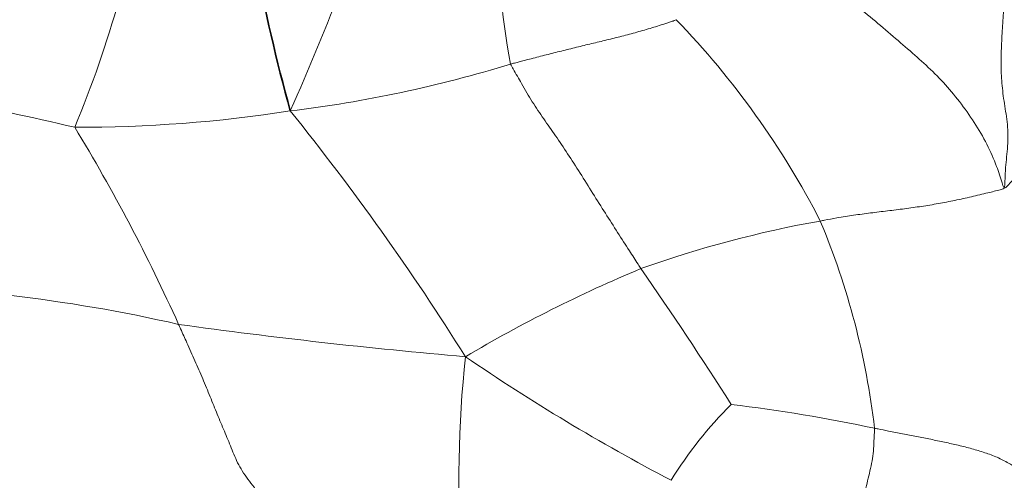
# Model space of a CAD drawing. Units: millimetres. Extents: x 0 to 1478, y 0 to 1758.
# Drawn here: x 1166 to 1176, y 1269 to 1273 of the extents above; entities that cross this region are included whole.
import ezdxf
from ezdxf import colors
from ezdxf.entities.mleader import LeaderData, LeaderLine
from ezdxf.math import Vec2, Vec3

# ---------------------------------------------------------------- set-up
doc = ezdxf.new("R2010")
doc.units = ezdxf.units.MM
doc.layers.add('DV4_Défaut', color=7, linetype='Continuous')
doc.layers.add('Défaut', color=7, linetype='Continuous')

# ---------------------------------------------------------------- blocks, each defined once
blk = doc.blocks.new('_DOT')
at = {"color": 0}
blk.add_line((0, 0), (-1, 0), dxfattribs=at)
at = {"color": 0, "const_width": 0.333}
blk.add_lwpolyline([(-0.1665, 0, 1), (0.1665, 0, 1)], format="xyb", close=True, dxfattribs=at)
blk = doc.blocks.new('SE3')
at = {"layer": 'DV4_Défaut', "color": 7, "linetype": 'Continuous', "lineweight": 35}
blk.add_arc((1188.799, 1277.6339), 20.6273, 186.58243, 195.22808, dxfattribs=at)
at = {"layer": 'DV4_Défaut', "color": 7, "linetype": 'Continuous', "lineweight": 18}
for centre, radius, start, end in [((1149.4625, 1280.9604), 21.3102, 335.77356, 343.20394), ((1156.7407, 1276.2338), 10.8458, 337.32173, 351.58385), ((1177.1044, 1273.873), 6.128, 177.02608, 191.19513), ((1166.6085, 1267.2205), 8.5151, 27.2394, 43.90507), ((1167.4, 1284.6469), 12.5207, 276.86172, 287.15427), ((1161.714, 1251.2686), 21.3844, 76.38467, 83.52864), ((1166.7847, 1285.7394), 13.6873, 269.84617, 278.87337), ((1148.7766, 1256.0308), 25.8214, 32.13435, 38.81519), ((1151.5408, 1262.7847), 17.8085, 24.21035, 31.35876), ((1176.1091, 1260.2507), 11.0373, 100.06917, 109.6836), ((1167.1308, 1268.1732), 7.6389, 6.60423, 22.67387), ((1177.7405, 1257.8001), 13.9123, 112.61185, 120.67808), ((1136.4155, 1245.7402), 43.7541, 32.56255, 34.69125), ((1164.3577, 1255.1594), 15.3162, 77.07728, 89.91319), ((1175.3737, 1324.5702), 55.0087, 262.06834, 265.06576), ((1182.2242, 1268.5343), 11.6471, 173.93265, 184.03102), ((1182.2516, 1286.7427), 20.5671, 235.63529, 242.30107), ((1176.1759, 1266.3862), 4.0924, 134.812, 148.36829), ((1171.3848, 1253.4342), 15.9695, 77.94877, 83.14243)]:
    blk.add_arc(centre, radius, start, end, dxfattribs=at)
for points in [[(1176.0131, 1271.4458), (1176.018, 1271.4669), (1176.0197, 1271.5336), (1176.024, 1271.6682), (1176.0519, 1271.8653), (1176.0492, 1272.082), (1176.012, 1272.2897), (1175.9862, 1272.4922), (1175.9787, 1272.6909), (1175.985, 1272.8884), (1175.997, 1273.0888), (1176.0098, 1273.2994), (1176.0203, 1273.5113), (1176.0286, 1273.6763), (1176.0327, 1273.7596), (1176.0362, 1273.7798)], [(1176.0131, 1271.4458), (1176.0015, 1271.4612), (1175.9798, 1271.534), (1175.9333, 1271.6801), (1175.8431, 1271.8839), (1175.7159, 1272.1034), (1175.5688, 1272.3108), (1175.4075, 1272.5026), (1175.2351, 1272.6722), (1175.0519, 1272.8327), (1174.8563, 1273.0004), (1174.6512, 1273.1745), (1174.4568, 1273.3311), (1174.3143, 1273.4365), (1174.2412, 1273.487), (1174.2327, 1273.4956)], [(1172.7436, 1273.1254), (1172.7272, 1273.1174), (1172.6787, 1273.1005), (1172.5808, 1273.0681), (1172.4448, 1273.027), (1172.2953, 1272.985), (1172.145, 1272.946), (1171.994, 1272.9093), (1171.8429, 1272.8731), (1171.6922, 1272.8363), (1171.5419, 1272.7987), (1171.3919, 1272.7604), (1171.2547, 1272.7253), (1171.1551, 1272.6993), (1171.1054, 1272.6862), (1171.093, 1272.6832)], [(1176.0131, 1271.4458), (1176.0242, 1271.4469), (1176.0533, 1271.4776), (1176.1112, 1271.5401), (1176.1896, 1271.6288), (1176.27, 1271.7308), (1176.3451, 1271.839), (1176.4075, 1271.9574), (1176.4625, 1272.08), (1176.508, 1272.2066), (1176.5469, 1272.3352), (1176.5808, 1272.4647), (1176.6049, 1272.583), (1176.6252, 1272.668), (1176.6356, 1272.7103), (1176.6376, 1272.7209)], [(1171.093, 1272.6832), (1171.0998, 1272.6661), (1171.1367, 1272.6016), (1171.2101, 1272.4734), (1171.3077, 1272.3044), (1171.4217, 1272.1364), (1171.5399, 1271.969), (1171.6597, 1271.7918), (1171.7845, 1271.5974), (1171.9122, 1271.393), (1172.0378, 1271.1939), (1172.1595, 1271.003), (1172.2672, 1270.835), (1172.3438, 1270.7165), (1172.3819, 1270.6576), (1172.3914, 1270.643)], [(1176.0131, 1271.4458), (1176.0003, 1271.435), (1175.9454, 1271.4228), (1175.8361, 1271.3957), (1175.6857, 1271.3595), (1175.5211, 1271.3235), (1175.3553, 1271.2909), (1175.1879, 1271.2633), (1175.0192, 1271.2398), (1174.8497, 1271.2191), (1174.6802, 1271.1986), (1174.5113, 1271.176), (1174.3578, 1271.1521), (1174.2478, 1271.1315), (1174.193, 1271.1207), (1174.1793, 1271.1179)], [(1168.7439, 1268.1778), (1168.741, 1268.1956), (1168.6954, 1268.2557), (1168.6054, 1268.3747), (1168.4851, 1268.5249), (1168.3755, 1268.6857), (1168.3088, 1268.8565), (1168.2397, 1269.0213), (1168.1698, 1269.1893), (1168.0974, 1269.3658), (1168.0241, 1269.546), (1167.9461, 1269.724), (1167.8718, 1269.8892), (1167.8173, 1270.0113), (1167.79, 1270.0725), (1167.7829, 1270.0877)], [(1174.4997, 1267.986), (1174.5015, 1267.9936), (1174.5099, 1268.0242), (1174.5268, 1268.0854), (1174.5495, 1268.1706), (1174.5753, 1268.2644), (1174.6037, 1268.3592), (1174.6324, 1268.4552), (1174.6573, 1268.5524), (1174.6787, 1268.6507), (1174.7018, 1268.75), (1174.7111, 1268.8496), (1174.7145, 1268.9414), (1174.7179, 1269.0089), (1174.7195, 1269.0427), (1174.719, 1269.0518)], [(1176.1627, 1268.6545), (1176.1551, 1268.6485), (1176.1183, 1268.6684), (1176.0449, 1268.7084), (1175.9444, 1268.7648), (1175.8192, 1268.8086), (1175.6892, 1268.8484), (1175.5554, 1268.8828), (1175.4177, 1268.9122), (1175.2796, 1268.9419), (1175.1397, 1268.9691), (1174.9999, 1268.9969), (1174.8712, 1269.0219), (1174.7776, 1269.0403), (1174.7308, 1269.0495), (1174.719, 1269.0518)]]:
    blk.add_open_spline(points, degree=3, knots=[0, 0, 0, 0, 0.022727, 0.090909, 0.181818, 0.272727, 0.363636, 0.454545, 0.545455, 0.636364, 0.727273, 0.818182, 0.909091, 0.977273, 1, 1, 1, 1], dxfattribs=at)

msp = doc.modelspace()

# ---------------------------------------------------------------- block references
at = {"layer": 'Défaut'}
msp.add_blockref('SE3', (0, 0), dxfattribs=at)

# ---------------------------------------------------------------- leaders
at = {"layer": 'Défaut', "color": 7, "linetype": 'Continuous', "lineweight": 18}
ml = msp.add_multileader_mtext('Standard', dxfattribs=at)
ml.set_content('{\\pxsm0.9;\\fSolid Edge ISO|b1||i0||c0|p34;\\W1.;29/01/2024\\P}', color=256)
ml.set_leader_properties()
ml.set_arrow_properties(name='DOT')
ml.build(insert=Vec2(0, 0))
ml.multileader.update_dxf_attribs({"leader_type": 0, "dogleg_length": 0, "arrow_head_size": 12})
ctx = ml.context
ctx.base_point, ctx.char_height, ctx.arrow_head_size, ctx.landing_gap_size = Vec3(1390.4074, 1750.7078), 12, 12, 4.2
notes = []
notes.append((ctx, [(0, (0, 0, 0), (0, 0), (1, 0), 1, [])]))
ctx.mtext.insert = Vec3(1392.4074, 1756.8279)
for ctx, leaders in notes:
    for number, flags, end, landing, length, lines in leaders:
        leader = LeaderData()
        leader.index, (leader.has_last_leader_line, leader.has_dogleg_vector, leader.attachment_direction) = number, flags
        leader.last_leader_point, leader.dogleg_vector, leader.dogleg_length = Vec3(end), Vec3(landing), length
        for number, points, colour, breaks in lines:
            line = LeaderLine()
            line.index, line.vertices, line.color, line.breaks = number, Vec3.list(points), colors.encode_raw_color(colour), breaks
            leader.lines.append(line)
        ctx.leaders.append(leader)

doc.saveas('drawing.dxf')
